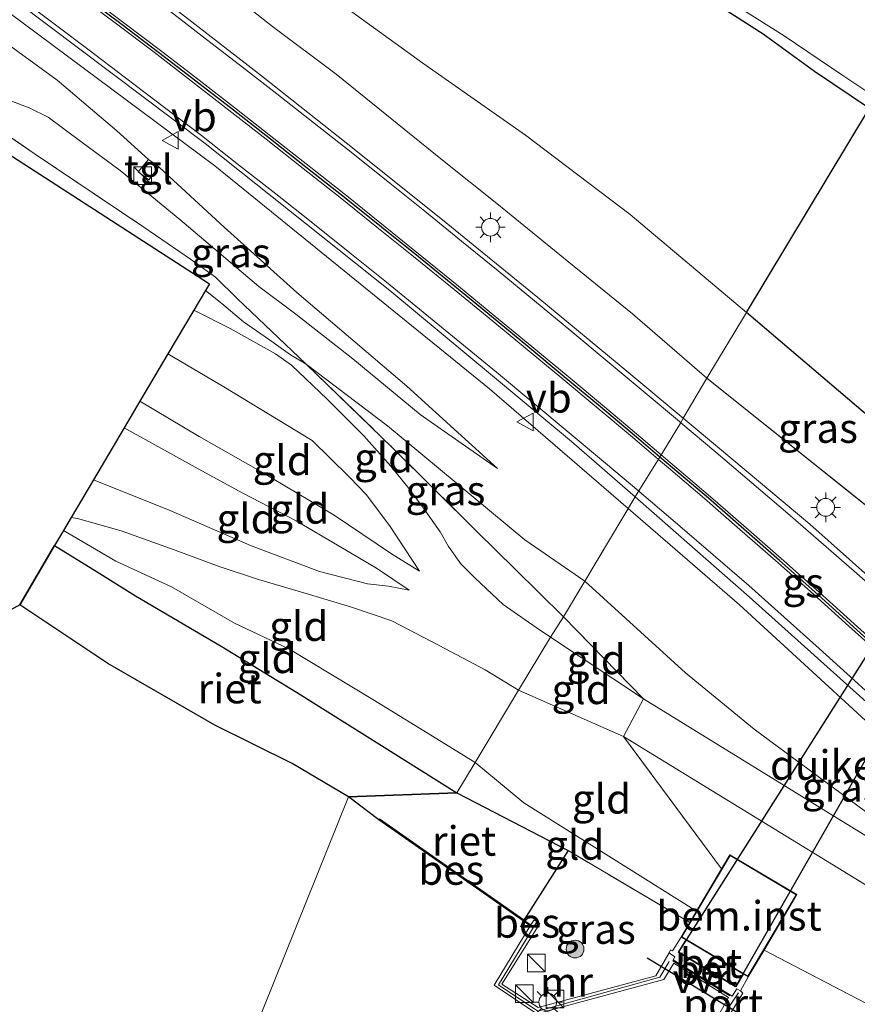
# Model space of a CAD drawing. Units: metres. Extents: x 119996 to 130002, y 544389 to 548655.
# Drawn here: x 120159 to 120230, y 544508 to 544591 of the extents above; entities that cross this region are included whole.
import ezdxf
from ezdxf.enums import TextEntityAlignment as Align

# ---------------------------------------------------------------- set-up
doc = ezdxf.new("R2010")
doc.units = ezdxf.units.M
doc.linetypes.add('IE-TERREINAFSCHEIDING', pattern=[10, 8, -2])
doc.layers.get('0').update_dxf_attribs({"lineweight": 25})
for name, color, linetype, lineweight in [('B-ME-AL-OVERIG-GV-B6', 7, 'BV-GELEIDERAIL', 18), ('B-ME-BV-GELEIDECONSTRUCTIE-GELEIDERAIL-L-B1', 213, 'BV-GELEIDERAIL', 18), ('B-ME-GR-BOOM-S-B1', 93, 'Continuous', 18), ('B-ME-GW-INSTEEKWATERGANG-L-B1', 10, 'Continuous', 25), ('B-ME-GW-KRUINLIJN-L-B1', 93, 'Continuous', 18), ('B-ME-GW-TEENLIJN-L-B1', 93, 'Continuous', 18), ('B-ME-IE-GRASLAND-GV-B6', 93, 'Continuous', 18), ('B-ME-IE-GRONDWERKLIJN-GROND_INGERICHT-GV-B6', 253, 'Continuous', 18), ('B-ME-IE-HULPGEOMETRIE-L-B1', 53, 'Continuous', 18), ('B-ME-IE-INRICHTINGSELEMENT-S-B1', 253, 'Continuous', 18), ('B-ME-IE-MEUBILAIR_WEGMEUBILAIR-LICHTMAST-S-B1', 8, 'Continuous', 18), ('B-ME-IE-RIET-GV-B6', 10, 'Continuous', 25), ('B-ME-IE-TERREINAFSCHEIDING-DOORGANG-L-B1', 8, 'IE-TERREINAFSCHEIDING-KUNSTMATIG-OPEN', 18), ('B-ME-IE-TERREINAFSCHEIDING-RASTERHEKWERK-L-B1', 8, 'IE-TERREINAFSCHEIDING', 18), ('B-ME-KG-KADASTRAAL-DAKRAND-L-B1', 13, 'Continuous', 18), ('B-ME-KG-KADASTRAAL-OPNAMEDTMGRENS-L-B1', 10, 'Continuous', 25), ('B-ME-KW-DUIKER-GV-B6', 10, 'Continuous', 25), ('B-ME-KW-VUILVANGROOSTER-L-B1', 10, 'Continuous', 25), ('B-ME-MW-MUUR-GV-B6', 8, 'IE-TERREINAFSCHEIDING-KUNSTMATIG', 18), ('B-ME-MW-MUUR-L-B1', 8, 'IE-TERREINAFSCHEIDING-KUNSTMATIG', 18), ('B-ME-OB-BESCHOEIING-GV-B6', 10, 'Continuous', 25), ('B-ME-OB-WATERLIJN-L-B1', 133, 'OB-WATERLIJN', 18), ('B-ME-OG-WATER-GV-B6', 153, 'Continuous', 18), ('B-ME-VH-VERH_SOORT-BETON-OVERIG-GV-B6', 8, 'IE-TERREINAFSCHEIDING-NATUURLIJK-HOUTWAL', 18), ('B-ME-VH-VERH_SOORT-BITUMEN-GV-B6', 8, 'IE-TERREINAFSCHEIDING-NATUURLIJK-HOUTWAL', 18), ('B-ME-VH-VERH_SOORT-HALF_VERHARDING-GV-B6', 8, 'IE-TERREINAFSCHEIDING-NATUURLIJK-HOUTWAL', 18), ('B-ME-VH-VERH_SOORT-TEGELS-GV-B6', 8, 'Continuous', 18), ('B-ME-VW-MARKERING-STREEP-015-L-B1', 7, 'Continuous', 18), ('B-ME-VW-MEUBILAIR_WEGMEUBILAIR-VERKEERSBORD-S-B1', 8, 'Continuous', 18), ('B-ME-VW-PORTAAL-L-B1', 10, 'Continuous', 25)]:
    doc.layers.add(name, color=color, linetype=linetype, lineweight=lineweight)
doc.layers.add('B-ME-VW-MARKERING-GROENESTREEP-L-B1', color=3, linetype='Continuous')
doc.styles.add('NLCS-ISO', font='NLCS-ISO.TTF')
doc.linetypes.add('BV-GELEIDERAIL', pattern='A,10,-3,[108,NLCS.SHX,S=1,R=0,X=0,Y=0],-3', length=16)
doc.linetypes.add('IE-TERREINAFSCHEIDING-KUNSTMATIG', pattern='A,4,[82,NLCS.SHX,S=0.75,R=90,X=0,Y=0],4,-2', length=10)
doc.linetypes.add('IE-TERREINAFSCHEIDING-KUNSTMATIG-OPEN', pattern='A,7,-1.5,[67,NLCS.SHX,S=0.75,R=0,X=0,Y=0],-1.5', length=10)
doc.linetypes.add('IE-TERREINAFSCHEIDING-NATUURLIJK-HOUTWAL', pattern='A,7,-1.5,[67,NLCS.SHX,S=0.75,R=45,X=0,Y=0],-1.5,7,-1.5,[70,NLCS.SHX,S=0.75,R=0,X=0,Y=0],-1.5', length=20)
doc.linetypes.add('OB-WATERLIJN', pattern='A,10,[32,NLCS.SHX,S=2,R=0,X=0,Y=0],-12', length=22)

# ---------------------------------------------------------------- blocks, each defined once
blk = doc.blocks.new('kast')
blk.add_line((-0.75, -0.75), (0.75, 0.75))
blk.add_lwpolyline([(-0.75, 0.75), (0.75, 0.75), (0.75, -0.75), (-0.75, -0.75)], close=True)
blk = doc.blocks.new('verkeersbord')
for p, q in [((0, 0.75), (-0.75, -0.625)), ((0.75, -0.625), (0, 0.75)), ((-0.75, -0.625), (0.75, -0.625))]:
    blk.add_line(p, q)
blk = doc.blocks.new('boom')
blk.add_hatch(color=256).paths.add_polyline_path([(-0.75, 0, 1), (0.75, 0, 1)])
blk.add_circle((0, 0), 0.75)
blk = doc.blocks.new('lantaarnpaal')
for p, q in [((-0.884, 0.884), (-0.53, 0.53)), ((0, 0.75), (0, 1.25)), ((0.53, 0.53), (0.884, 0.884)), ((-0.75, 0), (-1.25, 0)), ((0.75, 0), (1.25, 0)), ((-0.53, -0.53), (-0.884, -0.884)), ((0, -0.75), (0, -1.25)), ((0.53, -0.53), (0.884, -0.884))]:
    blk.add_line(p, q)
blk.add_circle((0, 0), 0.75)

msp = doc.modelspace()

# ---------------------------------------------------------------- linework, layer by layer
at = {"layer": 'B-ME-AL-OVERIG-GV-B6'}
msp.add_polyline3d([(120215.098, 544513.317, -0.08), (120215.837, 544514.564, -0.061), (120216.401, 544515.516, -0.088), (120218.522, 544519.095, 1.124), (120219.233, 544520.294, 1.65), (120224.909, 544516.93, 1.65), (120222.117, 544512.22, -0.145), (120220.774, 544509.954, -0.08), (120220.385, 544510.184, -0.012), (120215.496, 544513.081, 0.008), (120215.098, 544513.317, -0.08)], dxfattribs=at)
at = {"layer": 'B-ME-BV-GELEIDECONSTRUCTIE-GELEIDERAIL-L-B1'}
for points in [[(120210.6103, 544549.6311, 3.1169), (120198.872, 544559.773, 2.822), (120175.613, 544578.661, 2.344), (120153.155, 544595.376, 1.883), (120130.357, 544611.629, 1.598), (120100.515, 544631.621, 1.537), (120080.119, 544644.433, 1.49), (120052.772, 544660.982, 1.497), (120030.522, 544674.333, 1.503), (120006.532, 544688.904, 1.54), (120000, 544692.8689, 1.5405)], [(120252.44, 544509.36, 3.421), (120236.211, 544526.612, 3.748), (120220.049, 544541.476, 3.354), (120210.6103, 544549.6311, 3.1169)]]:
    msp.add_polyline3d(points, dxfattribs=at)
at = {"layer": 'B-ME-GW-INSTEEKWATERGANG-L-B1'}
msp.add_polyline3d([(120165.424, 544627.397, -0.378), (120168.32, 544624.387, -0.318), (120172.392, 544621.152, -0.324), (120177.358, 544617.324, -0.333), (120183.292, 544612.559, -0.324), (120187.586, 544609.35, -0.333), (120191.428, 544607.047, -0.369), (120194.791, 544605.402, -0.375), (120199.849, 544603.14, -0.369), (120204.458, 544600.861, -0.372), (120207.569, 544599.2, -0.36), (120209.956, 544597.626, -0.402), (120214.044, 544594.975, -0.399), (120222.055, 544589.848, -0.42), (120226.397, 544586.692, -0.411), (120231.062, 544583.551, -0.363)], dxfattribs=at)
at = {"layer": 'B-ME-GW-KRUINLIJN-L-B1'}
for p, q in [((120234.817, 544546.645, 2.456), (120217.271, 544560.683, 2.341)), ((120204.048, 544538.735, 3.487), (120211.92, 544533.505, 3.565)), ((120210.23, 544530.312, 3.539), (120201.336, 544534.234, 3.496))]:
    msp.add_line(p, q, dxfattribs=at)
for points in [[(120153.634, 544611.243, 1.095), (120159.794, 544606.883, 1.122), (120165.326, 544602.33, 1.275), (120173.745, 544595.791, 1.476), (120180.491, 544590.48, 1.476), (120185.884, 544586.426, 1.632), (120194.893, 544579.14, 1.821), (120199.486, 544575.46, 1.926), (120205.591, 544570.509, 2.074), (120210.993, 544566.113, 2.248), (120217.271, 544560.683, 2.341)], [(120169.998, 544579.207, 1.125), (120167.306, 544581.625, 1.281), (120162.246, 544585.922, 1.116), (120157.236, 544589.575, 1.056)], [(120199.536, 544553.034, 2.004), (120191.867, 544559.993, 1.938), (120182.542, 544567.926, 1.611), (120176.403, 544573.455, 1.407), (120171.752, 544577.747, 1.353), (120170.86, 544578.565, 1.257)], [(120173.822, 544566.429, 1.512), (120176.912, 544564.874, 1.545), (120180.757, 544562.736, 1.539), (120182.091, 544561.779, 1.557), (120185.135, 544558.902, 1.662), (120188.216, 544555.797, 1.803), (120190.52, 544553.216, 2.124), (120191.967, 544551.441, 2.319), (120193.286, 544549.648, 2.565), (120194.687, 544547.652, 2.937), (120195.386, 544546.405, 3.192), (120196.446, 544544.933, 3.138), (120197.669, 544543.729, 3.189), (120200.018, 544541.512, 3.474), (120202.83, 544539.546, 3.48), (120204.048, 544538.735, 3.487)], [(120169.262, 544558.719, 3.576), (120174.285, 544555.735, 3.57), (120179.453, 544552.783, 3.57), (120185.701, 544549.061, 3.477), (120190.581, 544545.779, 3.387), (120192.934, 544544.337, 3.345)], [(120192.079, 544542.713, 3.336), (120189.31, 544544.579, 3.522), (120186.149, 544546.444, 3.564), (120182.497, 544548.575, 3.573), (120177.97, 544550.941, 3.549), (120174.192, 544552.998, 3.561), (120167.931, 544556.468, 3.603)], [(120163.447, 544548.884, 0.648), (120163.968, 544548.787, 0.717), (120167.687, 544547.749, 1.074), (120172.248, 544546.111, 1.446), (120175.964, 544544.72, 1.912), (120179.318, 544543.609, 2.166), (120183.637, 544542.335, 2.475), (120187.192, 544541.264, 2.865), (120190.599, 544540.111, 3.211), (120194.611, 544538.038, 3.394), (120198.502, 544535.972, 3.514), (120201.336, 544534.234, 3.496)], [(120252.258, 544508.632, 3.531), (120230.507, 544522.035, 3.582), (120211.92, 544533.505, 3.565)], [(120259.793, 544498.373, 3.592), (120256.284, 544500.56, 3.358), (120249.752, 544505.309, 3.265), (120241.76, 544510.556, 3.277), (120237.017, 544513.526, 3.346), (120232.378, 544516.729, 3.373), (120210.23, 544530.312, 3.539)]]:
    msp.add_polyline3d(points, dxfattribs=at)
at = {"layer": 'B-ME-GW-TEENLIJN-L-B1'}
for points in [[(120220.622, 544566.239, -0.163), (120210.778, 544574.545, -0.055), (120201.922, 544581.262, -0.049), (120193.23, 544587.374, -0.096), (120184.359, 544593.802, -0.099), (120173.585, 544602.139, -0.132), (120162.284, 544610.417, -0.228), (120153.754, 544617.324, -0.267)], [(120199.536, 544553.034, 2.004), (120193.009, 544557.605, 1.677), (120187.298, 544562.306, 1.602), (120182.467, 544566.106, 1.266), (120179.321, 544568.447, 1.092), (120176.33, 544570.979, 1.047), (120172.64, 544574.111, 0.921), (120167.58, 544578.26, 0.594), (120164.275, 544580.711, 0.477), (120161.481, 544582.787, 0.282), (120159.874, 544583.563, 0.414), (120157.745, 544584.397, 0.168)], [(120174.809, 544568.097, 1.059), (120176.202, 544566.987, 1.191), (120178.026, 544565.443, 1.221), (120180.249, 544563.912, 1.233), (120182.005, 544562.642, 1.365), (120183.354, 544561.864, 1.407)], [(120220.622, 544566.239, -0.163), (120232.036, 544556.533, 0.143), (120236.108, 544553.399, 1.085)], [(120192.934, 544544.337, 3.345), (120190.455, 544548.102, 2.676), (120188.456, 544550.798, 2.319), (120187.026, 544552.299, 2.157), (120185.378, 544553.891, 1.986), (120183.851, 544555.39, 1.884), (120181.756, 544556.652, 1.86), (120176.371, 544559.952, 1.725), (120171.638, 544562.736, 1.725)], [(120183.354, 544561.864, 1.407), (120190.219, 544556.641, 1.567), (120201.869, 544546.991, 2.158), (120206.93, 544543.467, 2.362)], [(120165.324, 544552.061, 1.131), (120171.877, 544549.435, 1.635), (120178.639, 544546.484, 2.277), (120184.464, 544544.295, 2.718), (120188.545, 544543.243, 3.084), (120190.321, 544543.047, 3.216), (120192.079, 544542.713, 3.336)], [(120162.791, 544547.776, 0.312), (120167.23, 544545.158, 0.318), (120171.94, 544542.991, 0.357), (120177.269, 544539.927, 0.195), (120181.873, 544537.731, 0.222), (120188.978, 544533.459, 0.304), (120194.771, 544529.887, 0.367), (120197.649, 544528.12, 0.216)], [(120252.258, 544508.632, 3.531), (120240.469, 544517.374, 3.278), (120230.706, 544523.95, 2.933), (120221.274, 544530.928, 2.827), (120215.464, 544535.707, 2.671), (120206.93, 544543.467, 2.362)], [(120216.401, 544515.516, -0.088), (120201.784, 544524.708, -0.088), (120197.649, 544528.12, 0.216)]]:
    msp.add_polyline3d(points, dxfattribs=at)
at = {"layer": 'B-ME-IE-GRASLAND-GV-B6'}
for points in [[(120153.754, 544617.324, -0.267), (120162.284, 544610.417, -0.228), (120173.585, 544602.139, -0.132), (120184.359, 544593.802, -0.099), (120193.23, 544587.374, -0.096), (120201.922, 544581.262, -0.049), (120210.778, 544574.545, -0.055), (120220.622, 544566.239, -0.163), (120217.271, 544560.683, 2.341), (120210.993, 544566.113, 2.248), (120205.591, 544570.509, 2.074), (120199.486, 544575.46, 1.926), (120194.893, 544579.14, 1.821), (120185.884, 544586.426, 1.632), (120180.491, 544590.48, 1.476), (120173.745, 544595.791, 1.476), (120165.326, 544602.33, 1.275), (120159.794, 544606.883, 1.122), (120153.634, 544611.243, 1.095)], [(120153.634, 544611.243, 1.095), (120159.794, 544606.883, 1.122), (120165.326, 544602.33, 1.275), (120173.745, 544595.791, 1.476), (120180.491, 544590.48, 1.476), (120185.884, 544586.426, 1.632), (120194.893, 544579.14, 1.821), (120199.486, 544575.46, 1.926), (120205.591, 544570.509, 2.074), (120210.993, 544566.113, 2.248), (120217.271, 544560.683, 2.341), (120215.281, 544557.281, 2.465), (120210.664, 544561.14, 2.349), (120202.95, 544567.504, 2.19), (120195.213, 544573.832, 2.036), (120187.41, 544580.087, 1.87), (120179.561, 544586.284, 1.732), (120171.666, 544592.423, 1.582), (120163.715, 544598.47, 1.458), (120155.693, 544604.443, 1.336)], [(120214.044, 544594.975, -0.399), (120222.055, 544589.848, -0.42), (120226.397, 544586.692, -0.411), (120231.062, 544583.551, -0.363), (120220.622, 544566.239, -0.163), (120210.778, 544574.545, -0.055), (120201.922, 544581.262, -0.049), (120193.23, 544587.374, -0.096), (120184.359, 544593.802, -0.099)], [(120218.711, 544592.925, -0.519), (120223.811, 544589.679, -0.519), (120228.782, 544586.322, -0.519), (120231.597, 544584.439, -0.519), (120231.062, 544583.551, -0.363), (120226.397, 544586.692, -0.411), (120222.055, 544589.848, -0.42), (120214.044, 544594.975, -0.399)], [(120158.822, 544592.584, 1.21), (120174.791, 544580.548, 1.547), (120190.432, 544568.093, 1.917), (120205.81, 544555.308, 2.268), (120211.193, 544550.607, 2.398), (120206.93, 544543.467, 2.362), (120201.869, 544546.991, 2.158), (120190.219, 544556.641, 1.567), (120183.354, 544561.864, 1.407), (120177.533, 544567.407, 1.131), (120175.675, 544569.22, 1.026), (120173.545, 544570.766, 0.933), (120169.598, 544573.463, 0.831), (120160.305, 544579.716, 0.387), (120153.757, 544584.179, 0.048)], [(120157.236, 544589.575, 1.056), (120162.246, 544585.922, 1.116), (120167.306, 544581.625, 1.281), (120169.998, 544579.207, 1.125)], [(120157.745, 544584.397, 0.168), (120159.874, 544583.563, 0.414), (120161.481, 544582.787, 0.282), (120164.275, 544580.711, 0.477), (120167.58, 544578.26, 0.594), (120172.64, 544574.111, 0.921), (120176.33, 544570.979, 1.047), (120179.321, 544568.447, 1.092), (120182.467, 544566.106, 1.266), (120187.298, 544562.306, 1.602), (120193.009, 544557.605, 1.677), (120199.536, 544553.034, 2.004), (120191.867, 544559.993, 1.938), (120182.542, 544567.926, 1.611), (120176.403, 544573.455, 1.407), (120171.752, 544577.747, 1.353), (120170.86, 544578.565, 1.257), (120169.998, 544579.207, 1.125), (120167.306, 544581.625, 1.281), (120162.246, 544585.922, 1.116), (120157.236, 544589.575, 1.056)], [(120169.998, 544579.207, 1.125), (120169.107, 544578.167, 1.089), (120170.013, 544577.483, 1.077), (120170.86, 544578.565, 1.257), (120171.752, 544577.747, 1.353), (120176.403, 544573.455, 1.407), (120182.542, 544567.926, 1.611), (120191.867, 544559.993, 1.938), (120199.536, 544553.034, 2.004), (120193.009, 544557.605, 1.677), (120187.298, 544562.306, 1.602), (120182.467, 544566.106, 1.266), (120179.321, 544568.447, 1.092), (120176.33, 544570.979, 1.047), (120172.64, 544574.111, 0.921), (120167.58, 544578.26, 0.594), (120164.275, 544580.711, 0.477), (120161.481, 544582.787, 0.282), (120159.874, 544583.563, 0.414), (120157.745, 544584.397, 0.168)], [(120220.622, 544566.239, -0.163), (120232.036, 544556.533, 0.143), (120236.108, 544553.399, 1.085), (120234.817, 544546.645, 2.456), (120217.271, 544560.683, 2.341), (120220.622, 544566.239, -0.163)], [(120183.354, 544561.864, 1.407), (120190.219, 544556.641, 1.567), (120201.869, 544546.991, 2.158), (120206.93, 544543.467, 2.362), (120205.135, 544540.461, 2.788), (120201.006, 544544.509, 2.452), (120197.832, 544547.645, 2.056), (120190.628, 544554.814, 1.602), (120183.354, 544561.864, 1.407)], [(120269.921, 544511.337, 3.507), (120266.755, 544513.507, 3.466), (120262.704, 544516.319, 3.421), (120258.591, 544519.429, 3.383), (120255.01, 544522.374, 3.32), (120251.782, 544525.115, 3.263), (120246.586, 544529.769, 3.157), (120240.065, 544535.713, 3.01), (120233.465, 544541.646, 2.881), (120226.009, 544548.31, 2.722), (120218.334, 544554.729, 2.542), (120215.281, 544557.281, 2.465), (120217.271, 544560.683, 2.341), (120234.817, 544546.645, 2.456), (120243.463, 544541.731, 2.494), (120247.97, 544538.018, 2.6), (120249.51, 544537.046, 2.493), (120252.504, 544533.399, 2.829), (120253.469, 544531.794, 2.898), (120254.734, 544530.557, 2.84), (120260.077, 544525.913, 2.903), (120265.775, 544521.029, 3.116), (120271.179, 544517.418, 3.065)], [(120249.752, 544505.309, 3.265), (120241.76, 544510.556, 3.277), (120237.017, 544513.526, 3.346), (120232.378, 544516.729, 3.373), (120210.23, 544530.312, 3.539), (120211.92, 544533.505, 3.565), (120230.507, 544522.035, 3.582), (120252.258, 544508.632, 3.531), (120240.469, 544517.374, 3.278), (120230.706, 544523.95, 2.933), (120221.274, 544530.928, 2.827), (120215.464, 544535.707, 2.671), (120206.93, 544543.467, 2.362), (120211.193, 544550.607, 2.398), (120220.868, 544542.155, 2.633), (120234.885, 544529.556, 3.013), (120238.117, 544526.624, 3.099), (120243.899, 544521.088, 3.229), (120252.426, 544512.91, 3.384), (120255.547, 544509.737, 3.429)], [(120206.93, 544543.467, 2.362), (120215.464, 544535.707, 2.671), (120221.274, 544530.928, 2.827), (120230.706, 544523.95, 2.933), (120240.469, 544517.374, 3.278), (120252.258, 544508.632, 3.531), (120230.507, 544522.035, 3.582), (120211.92, 544533.505, 3.565), (120205.135, 544540.461, 2.788), (120206.93, 544543.467, 2.362)], [(120210.23, 544530.312, 3.539), (120232.378, 544516.729, 3.373), (120237.017, 544513.526, 3.346), (120241.76, 544510.556, 3.277), (120249.752, 544505.309, 3.265), (120256.284, 544500.56, 3.358), (120259.793, 544498.373, 3.592), (120259.841, 544498.179, 3.6), (120263.799, 544494.567, 3.624), (120261.615, 544494.51, 3.534), (120260.209, 544494.523, 3.261), (120249.122, 544499.742, 1.618), (120243.245, 544502.657, 0.822), (120238.297, 544504.226, 0.212), (120233.993, 544506.04, -0.067), (120222.117, 544512.22, -0.145), (120224.909, 544516.93, 1.65), (120219.233, 544520.294, 1.65), (120218.522, 544519.095, 1.124), (120210.23, 544530.312, 3.539)], [(120201.777, 544514.766, -1.031), (120205.523, 544520.647, 0.046), (120215.837, 544514.564, -0.061), (120215.098, 544513.317, -0.08), (120214.368, 544512.146, -0.08), (120214.208, 544512.247, -0.08), (120214.073, 544511.988, 0.084), (120212.942, 544510.027, 0.052), (120202.978, 544507.352, -0.085), (120199.905, 544509.323, -0.094), (120203.122, 544514.478, -0.043), (120202.638, 544514.791, -0.216), (120202.378, 544514.357, -1.031), (120201.777, 544514.766, -1.031)]]:
    msp.add_polyline3d(points, dxfattribs=at)
at = {"layer": 'B-ME-IE-GRONDWERKLIJN-GROND_INGERICHT-GV-B6'}
for points in [[(120153.757, 544584.179, 0.048), (120160.305, 544579.716, 0.387), (120169.598, 544573.463, 0.831), (120173.545, 544570.766, 0.933), (120175.675, 544569.22, 1.026), (120177.533, 544567.407, 1.131), (120183.354, 544561.864, 1.407), (120182.005, 544562.642, 1.365), (120180.249, 544563.912, 1.233), (120178.026, 544565.443, 1.221), (120176.202, 544566.987, 1.191), (120174.809, 544568.097, 1.059), (120175.151, 544568.676, 1.035), (120150.631, 544584.522, -0.012)], [(120173.822, 544566.429, 1.512), (120174.809, 544568.097, 1.059), (120176.202, 544566.987, 1.191), (120178.026, 544565.443, 1.221), (120180.249, 544563.912, 1.233), (120182.005, 544562.642, 1.365), (120183.354, 544561.864, 1.407), (120190.628, 544554.814, 1.602), (120197.832, 544547.645, 2.056), (120201.006, 544544.509, 2.452), (120205.135, 544540.461, 2.788), (120204.048, 544538.735, 3.487), (120202.83, 544539.546, 3.48), (120200.018, 544541.512, 3.474), (120197.669, 544543.729, 3.189), (120196.446, 544544.933, 3.138), (120195.386, 544546.405, 3.192), (120194.687, 544547.652, 2.937), (120193.286, 544549.648, 2.565), (120191.967, 544551.441, 2.319), (120190.52, 544553.216, 2.124), (120188.216, 544555.797, 1.803), (120185.135, 544558.902, 1.662), (120182.091, 544561.779, 1.557), (120180.757, 544562.736, 1.539), (120176.912, 544564.874, 1.545), (120173.822, 544566.429, 1.512)], [(120163.447, 544548.884, 0.648), (120165.324, 544552.061, 1.131), (120171.877, 544549.435, 1.635), (120178.639, 544546.484, 2.277), (120184.464, 544544.295, 2.718), (120188.545, 544543.243, 3.084), (120190.321, 544543.047, 3.216), (120192.079, 544542.713, 3.336), (120189.31, 544544.579, 3.522), (120186.149, 544546.444, 3.564), (120182.497, 544548.575, 3.573), (120177.97, 544550.941, 3.549), (120174.192, 544552.998, 3.561), (120167.931, 544556.468, 3.603), (120169.262, 544558.719, 3.576), (120174.285, 544555.735, 3.57), (120179.453, 544552.783, 3.57), (120185.701, 544549.061, 3.477), (120190.581, 544545.779, 3.387), (120192.934, 544544.337, 3.345), (120190.455, 544548.102, 2.676), (120188.456, 544550.798, 2.319), (120187.026, 544552.299, 2.157), (120185.378, 544553.891, 1.986), (120183.851, 544555.39, 1.884), (120181.756, 544556.652, 1.86), (120176.371, 544559.952, 1.725), (120171.638, 544562.736, 1.725), (120173.822, 544566.429, 1.512), (120176.912, 544564.874, 1.545), (120180.757, 544562.736, 1.539), (120182.091, 544561.779, 1.557), (120185.135, 544558.902, 1.662), (120188.216, 544555.797, 1.803), (120190.52, 544553.216, 2.124), (120191.967, 544551.441, 2.319), (120193.286, 544549.648, 2.565), (120194.687, 544547.652, 2.937), (120195.386, 544546.405, 3.192), (120196.446, 544544.933, 3.138), (120197.669, 544543.729, 3.189), (120200.018, 544541.512, 3.474), (120202.83, 544539.546, 3.48), (120204.048, 544538.735, 3.487), (120201.336, 544534.234, 3.496), (120198.502, 544535.972, 3.514), (120194.611, 544538.038, 3.394), (120190.599, 544540.111, 3.211), (120187.192, 544541.264, 2.865), (120183.637, 544542.335, 2.475), (120179.318, 544543.609, 2.166), (120175.964, 544544.72, 1.912), (120172.248, 544546.111, 1.446), (120167.687, 544547.749, 1.074), (120163.968, 544548.787, 0.717), (120163.447, 544548.884, 0.648)], [(120169.262, 544558.719, 3.576), (120171.638, 544562.736, 1.725), (120176.371, 544559.952, 1.725), (120181.756, 544556.652, 1.86), (120183.851, 544555.39, 1.884), (120185.378, 544553.891, 1.986), (120187.026, 544552.299, 2.157), (120188.456, 544550.798, 2.319), (120190.455, 544548.102, 2.676), (120192.934, 544544.337, 3.345), (120190.581, 544545.779, 3.387), (120185.701, 544549.061, 3.477), (120179.453, 544552.783, 3.57), (120174.285, 544555.735, 3.57), (120169.262, 544558.719, 3.576)], [(120165.324, 544552.061, 1.131), (120167.931, 544556.468, 3.603), (120174.192, 544552.998, 3.561), (120177.97, 544550.941, 3.549), (120182.497, 544548.575, 3.573), (120186.149, 544546.444, 3.564), (120189.31, 544544.579, 3.522), (120192.079, 544542.713, 3.336), (120190.321, 544543.047, 3.216), (120188.545, 544543.243, 3.084), (120184.464, 544544.295, 2.718), (120178.639, 544546.484, 2.277), (120171.877, 544549.435, 1.635), (120165.324, 544552.061, 1.131)], [(120162.791, 544547.776, 0.312), (120163.447, 544548.884, 0.648), (120163.968, 544548.787, 0.717), (120167.687, 544547.749, 1.074), (120172.248, 544546.111, 1.446), (120175.964, 544544.72, 1.912), (120179.318, 544543.609, 2.166), (120183.637, 544542.335, 2.475), (120187.192, 544541.264, 2.865), (120190.599, 544540.111, 3.211), (120194.611, 544538.038, 3.394), (120198.502, 544535.972, 3.514), (120201.336, 544534.234, 3.496), (120197.649, 544528.12, 0.216), (120194.771, 544529.887, 0.367), (120188.978, 544533.459, 0.304), (120181.873, 544537.731, 0.222), (120177.269, 544539.927, 0.195), (120171.94, 544542.991, 0.357), (120167.23, 544545.158, 0.318), (120162.791, 544547.776, 0.312)], [(120162.032, 544546.493, 0.261), (120162.791, 544547.776, 0.312), (120167.23, 544545.158, 0.318), (120171.94, 544542.991, 0.357), (120177.269, 544539.927, 0.195), (120181.873, 544537.731, 0.222), (120188.978, 544533.459, 0.304), (120194.771, 544529.887, 0.367), (120197.649, 544528.12, 0.216), (120196.103, 544525.555, 0.003), (120189.73, 544529.546, 0.099), (120182.534, 544534.063, 0.021), (120176.138, 544537.967, -0.003), (120168.886, 544542.237, 0.054), (120165.644, 544544.256, 0.153), (120162.032, 544546.493, 0.261)], [(120204.048, 544538.735, 3.487), (120205.135, 544540.461, 2.788), (120211.92, 544533.505, 3.565), (120204.048, 544538.735, 3.487)], [(120204.048, 544538.735, 3.487), (120211.92, 544533.505, 3.565), (120210.23, 544530.312, 3.539), (120201.336, 544534.234, 3.496), (120204.048, 544538.735, 3.487)], [(120201.336, 544534.234, 3.496), (120210.23, 544530.312, 3.539), (120218.522, 544519.095, 1.124), (120216.401, 544515.516, -0.088), (120201.784, 544524.708, -0.088), (120197.649, 544528.12, 0.216), (120201.336, 544534.234, 3.496)], [(120196.103, 544525.555, 0.003), (120197.649, 544528.12, 0.216), (120201.784, 544524.708, -0.088), (120216.401, 544515.516, -0.088), (120215.837, 544514.564, -0.061), (120205.523, 544520.647, 0.046), (120196.103, 544525.555, 0.003)]]:
    msp.add_polyline3d(points, dxfattribs=at)
at = {"layer": 'B-ME-IE-HULPGEOMETRIE-L-B1'}
msp.add_polyline3d([(120266.096, 544641.673, -0.519), (120231.597, 544584.439, -0.519), (120231.062, 544583.551, -0.363), (120220.622, 544566.239, -0.163), (120217.271, 544560.683, 2.341), (120215.281, 544557.281, 2.465), (120215.25, 544557.228, 2.577), (120215.053, 544556.848, 2.564), (120213.247, 544553.903, 2.595), (120211.382, 544550.903, 2.527), (120211.232, 544550.672, 2.522), (120211.193, 544550.607, 2.398), (120206.93, 544543.467, 2.362), (120205.135, 544540.461, 2.788), (120204.048, 544538.735, 3.487), (120201.336, 544534.234, 3.496), (120197.649, 544528.12, 0.216), (120196.103, 544525.555, 0.003), (120186.92, 544525.217, -1.031), (120168.905, 544480.45, -1.068), (120167.825, 544478.656, -0.747), (120162.23, 544469.362, -0.705), (120160.978, 544467.283, 0.087), (120160.667, 544466.766, 0.039)], dxfattribs=at)
at = {"layer": 'B-ME-IE-RIET-GV-B6'}
for points in [[(120220.622, 544566.239, -0.163), (120231.062, 544583.551, -0.363), (120237.469, 544579.359, -0.172), (120239.942, 544577.895, -0.176), (120241.84, 544573.25, -0.147), (120239.556, 544568.392, -0.151), (120240.943, 544563.592, -0.151), (120237.36, 544559.948, -0.244), (120236.108, 544553.399, 1.085), (120232.036, 544556.533, 0.143), (120220.622, 544566.239, -0.163)], [(120159.087, 544541.478, -1.031), (120162.032, 544546.493, 0.261), (120165.644, 544544.256, 0.153), (120168.886, 544542.237, 0.054), (120176.138, 544537.967, -0.003), (120182.534, 544534.063, 0.021), (120189.73, 544529.546, 0.099), (120196.103, 544525.555, 0.003), (120186.92, 544525.217, -1.031), (120182.148, 544528.03, -1.031), (120175.606, 544531.288, -1.031), (120166.54, 544536.503, -1.031), (120159.087, 544541.478, -1.031)], [(120189.491, 544523.243, -1.031), (120186.92, 544525.217, -1.031), (120196.103, 544525.555, 0.003), (120205.523, 544520.647, 0.046), (120201.777, 544514.766, -1.031), (120189.549, 544523.325, -1.031), (120189.491, 544523.243, -1.031)]]:
    msp.add_polyline3d(points, dxfattribs=at)
at = {"layer": 'B-ME-IE-TERREINAFSCHEIDING-DOORGANG-L-B1'}
msp.add_line((120211.92, 544533.505, 3.565), (120210.23, 544530.312, 3.539), dxfattribs=at)
at = {"layer": 'B-ME-IE-TERREINAFSCHEIDING-RASTERHEKWERK-L-B1'}
for p, q in [((120211.92, 544533.505, 3.565), (120205.135, 544540.461, 2.788)), ((120218.522, 544519.095, 1.124), (120210.23, 544530.312, 3.539))]:
    msp.add_line(p, q, dxfattribs=at)
for points in [[(120144.173, 544590.483, -0.438), (120144.95, 544589.958, -0.21), (120148.014, 544587.948, -0.123), (120151.206, 544585.792, 0.027), (120153.757, 544584.179, 0.048), (120160.305, 544579.716, 0.387), (120169.598, 544573.463, 0.831), (120173.545, 544570.766, 0.933), (120175.675, 544569.22, 1.026), (120177.533, 544567.407, 1.131), (120183.354, 544561.864, 1.407), (120190.628, 544554.814, 1.602), (120197.832, 544547.645, 2.056), (120201.006, 544544.509, 2.452), (120205.135, 544540.461, 2.788)], [(120162.032, 544546.493, 0.261), (120165.644, 544544.256, 0.153), (120168.886, 544542.237, 0.054), (120176.138, 544537.967, -0.003), (120182.534, 544534.063, 0.021), (120189.73, 544529.546, 0.099), (120196.103, 544525.555, 0.003)], [(120215.837, 544514.564, -0.061), (120205.523, 544520.647, 0.046), (120196.103, 544525.555, 0.003)], [(120201.481, 544514.186, -1.031), (120201.728, 544514.69, -1.031), (120201.777, 544514.766, -1.031), (120205.523, 544520.647, 0.046)], [(120222.117, 544512.22, -0.145), (120233.993, 544506.04, -0.067), (120238.297, 544504.226, 0.212)]]:
    msp.add_polyline3d(points, dxfattribs=at)
at = {"layer": 'B-ME-KG-KADASTRAAL-DAKRAND-L-B1'}
msp.add_polyline3d([(120215.167, 544513.335, 2.671), (120219.251, 544520.225, 2.612), (120224.84, 544516.912, 2.621), (120220.756, 544510.022, 2.604), (120215.167, 544513.335, 2.671)], dxfattribs=at)
at = {"layer": 'B-ME-KG-KADASTRAAL-OPNAMEDTMGRENS-L-B1'}
msp.add_polyline3d([(120000, 544675.6955, -0.1772), (120042.768, 544649.761, -0.039), (120087.49, 544622.614, -0.051), (120150.631, 544584.522, -0.012), (120175.151, 544568.676, 1.035), (120174.809, 544568.097, 1.059), (120173.822, 544566.429, 1.512), (120171.638, 544562.736, 1.725), (120169.262, 544558.719, 3.576), (120167.931, 544556.468, 3.603), (120165.324, 544552.061, 1.131), (120163.447, 544548.884, 0.648), (120162.791, 544547.776, 0.312), (120162.032, 544546.493, 0.261), (120159.087, 544541.478, -1.031), (120113.832, 544516.414, -1.068), (120111.729, 544515.344, -0.963), (120097.762, 544508.235, -0.705), (120093.766, 544506.201, -0.492), (120093.174, 544505.899, -0.693), (120092.564, 544505.588, -0.486), (120090.915, 544504.749, -0.378), (120134.833, 544478.623, -0.348), (120160.667, 544466.766, 0.039)], dxfattribs=at)
at = {"layer": 'B-ME-KW-DUIKER-GV-B6'}
msp.add_polyline3d([(120236.966, 544546.884, -0.551), (120240.238, 544545.006, -0.551), (120219.692, 544509.12, -0.999), (120214.887, 544512.011, -0.999), (120236.966, 544546.884, -0.551)], dxfattribs=at)
at = {"layer": 'B-ME-KW-VUILVANGROOSTER-L-B1'}
msp.add_line((120219.224, 544508.345, 0.029), (120214.404, 544511.32, 0.029), dxfattribs=at)
at = {"layer": 'B-ME-MW-MUUR-GV-B6'}
for points in [[(120218.22, 544506.645, -1.033), (120219.102, 544508.201, -1.033), (120214.486, 544511.112, -1.033), (120213.646, 544509.719, -1.033), (120202.89, 544506.823, -1.033), (120199.278, 544509.253, -1.033), (120202.322, 544514.274, -1.031), (120202.378, 544514.357, -1.031)], [(120202.378, 544514.357, -1.031), (120202.638, 544514.791, -0.216), (120203.122, 544514.478, -0.043), (120199.905, 544509.323, -0.094), (120202.978, 544507.352, -0.085), (120212.942, 544510.027, 0.052), (120214.073, 544511.988, 0.084), (120214.189, 544511.91, 0.086), (120214.578, 544511.654, 0.09), (120214.437, 544511.406, 0.086), (120219.41, 544508.331, 0.118), (120219.828, 544508.946, 0.096), (120220.112, 544508.768, 0.086), (120220.331, 544508.58, 0.079), (120218.999, 544506.39, -0.085)]]:
    msp.add_polyline3d(points, dxfattribs=at)
at = {"layer": 'B-ME-MW-MUUR-L-B1'}
for points in [[(120202.821, 544514.531, 0.043), (120199.619, 544509.286, 0.043), (120202.954, 544507.043, 0.043), (120213.282, 544509.927, 0.043), (120214.081, 544511.269, 0.043)], [(120233.912, 544499.017, 0.117), (120229.211, 544491.327, 0.122), (120221.016, 544496.18, 0.122), (120218.597, 544506.595, 0.122), (120219.948, 544508.597, 0.052)]]:
    msp.add_polyline3d(points, dxfattribs=at)
at = {"layer": 'B-ME-OB-BESCHOEIING-GV-B6'}
for points in [[(120189.491, 544523.243, -1.031), (120189.549, 544523.325, -1.031), (120201.777, 544514.766, -1.031), (120201.728, 544514.69, -1.031), (120189.491, 544523.243, -1.031)], [(120201.777, 544514.766, -1.031), (120202.378, 544514.357, -1.031), (120202.322, 544514.274, -1.031), (120201.728, 544514.69, -1.031), (120201.777, 544514.766, -1.031)]]:
    msp.add_polyline3d(points, dxfattribs=at)
at = {"layer": 'B-ME-OB-WATERLIJN-L-B1'}
msp.add_polyline3d([(120153.016, 544634.796, -0.519), (120172.359, 544623.625, -0.519), (120172.258, 544623.454, -0.519), (120166.132, 544626.987, -0.519), (120169.919, 544623.754, -0.519), (120174.215, 544620.76, -0.519), (120178.646, 544617.147, -0.519), (120181.767, 544614.746, -0.519), (120186.557, 544611.182, -0.519), (120190.043, 544609.005, -0.519), (120194.804, 544606.186, -0.519), (120200.222, 544603.771, -0.519), (120205.699, 544600.922, -0.519), (120208.793, 544599.234, -0.519), (120212.297, 544596.875, -0.519), (120218.711, 544592.925, -0.519), (120223.811, 544589.679, -0.519), (120228.782, 544586.322, -0.519), (120231.597, 544584.439, -0.519)], dxfattribs=at)
at = {"layer": 'B-ME-OG-WATER-GV-B6'}
for points in [[(120266.096, 544641.673, -0.519), (120231.597, 544584.439, -0.519), (120228.782, 544586.322, -0.519), (120223.811, 544589.679, -0.519), (120218.711, 544592.925, -0.519)], [(120168.905, 544480.45, -1.068), (120160.503, 544484.4, -1.068), (120153.717, 544488.935, -1.068), (120146.381, 544493.05, -1.068), (120142.215, 544496.799, -1.068), (120131.629, 544504.902, -1.068), (120123.509, 544510.109, -1.068), (120113.832, 544516.414, -1.068), (120159.087, 544541.478, -1.031), (120166.54, 544536.503, -1.031), (120175.606, 544531.288, -1.031), (120182.148, 544528.03, -1.031), (120186.92, 544525.217, -1.031), (120168.905, 544480.45, -1.068)], [(120168.905, 544480.45, -1.068), (120186.92, 544525.217, -1.031), (120189.491, 544523.243, -1.031), (120201.728, 544514.69, -1.031), (120202.322, 544514.274, -1.031), (120199.278, 544509.253, -1.033), (120202.89, 544506.823, -1.033), (120213.646, 544509.719, -1.033), (120214.486, 544511.112, -1.033), (120219.102, 544508.201, -1.033), (120218.22, 544506.645, -1.033)]]:
    msp.add_polyline3d(points, dxfattribs=at)
at = {"layer": 'B-ME-VH-VERH_SOORT-BETON-OVERIG-GV-B6'}
for points in [[(120220.112, 544508.768, 0.086), (120219.828, 544508.946, 0.096), (120219.41, 544508.331, 0.118), (120214.437, 544511.406, 0.086), (120214.578, 544511.654, 0.09), (120214.189, 544511.91, 0.086), (120214.073, 544511.988, 0.084), (120214.208, 544512.247, -0.08), (120214.368, 544512.146, -0.08), (120215.098, 544513.317, -0.08), (120215.496, 544513.081, 0.008), (120214.872, 544512.08, 0.042), (120219.764, 544509.135, 0.025), (120220.385, 544510.184, -0.012), (120220.774, 544509.954, -0.08), (120220.112, 544508.768, 0.086)], [(120220.385, 544510.184, -0.012), (120219.764, 544509.135, 0.025), (120214.872, 544512.08, 0.042), (120215.496, 544513.081, 0.008), (120220.385, 544510.184, -0.012)]]:
    msp.add_polyline3d(points, dxfattribs=at)
at = {"layer": 'B-ME-VH-VERH_SOORT-BITUMEN-GV-B6'}
for points in [[(120155.693, 544604.443, 1.336), (120163.715, 544598.47, 1.458), (120171.666, 544592.423, 1.582), (120179.561, 544586.284, 1.732), (120187.41, 544580.087, 1.87), (120195.213, 544573.832, 2.036), (120202.95, 544567.504, 2.19), (120210.664, 544561.14, 2.349), (120215.281, 544557.281, 2.465), (120215.25, 544557.228, 2.577), (120215.053, 544556.848, 2.564), (120213.247, 544553.903, 2.595), (120211.382, 544550.903, 2.527), (120211.232, 544550.672, 2.522), (120211.193, 544550.607, 2.398), (120205.81, 544555.308, 2.268), (120190.432, 544568.093, 1.917), (120174.791, 544580.548, 1.547), (120158.822, 544592.584, 1.21)], [(120234.885, 544529.556, 3.013), (120220.868, 544542.155, 2.633), (120211.193, 544550.607, 2.398), (120211.232, 544550.672, 2.522), (120211.382, 544550.903, 2.527), (120213.247, 544553.903, 2.595), (120215.053, 544556.848, 2.564), (120215.25, 544557.228, 2.577), (120215.281, 544557.281, 2.465), (120218.334, 544554.729, 2.542), (120226.009, 544548.31, 2.722), (120233.465, 544541.646, 2.881)]]:
    msp.add_polyline3d(points, dxfattribs=at)
at = {"layer": 'B-ME-VH-VERH_SOORT-HALF_VERHARDING-GV-B6'}
msp.add_polyline3d([(120235.225, 544500.323, -0.212), (120234.552, 544499.923, -0.212), (120233.83, 544499.347, -0.214), (120233.748, 544499.373, -0.214), (120229.084, 544491.817, -0.124), (120221.307, 544496.386, -0.103), (120218.999, 544506.39, -0.085), (120220.331, 544508.58, 0.079), (120220.112, 544508.768, 0.086), (120220.774, 544509.954, -0.08), (120222.117, 544512.22, -0.145), (120233.993, 544506.04, -0.067), (120238.297, 544504.226, 0.212), (120238.087, 544503.724, 0.148), (120236.341, 544500.542, 0.038), (120235.225, 544500.323, -0.212)], dxfattribs=at)
at = {"layer": 'B-ME-VH-VERH_SOORT-TEGELS-GV-B6'}
msp.add_polyline3d([(120169.998, 544579.207, 1.125), (120170.86, 544578.565, 1.257), (120170.013, 544577.483, 1.077), (120169.107, 544578.167, 1.089), (120169.998, 544579.207, 1.125)], dxfattribs=at)
at = {"layer": 'B-ME-VW-MARKERING-GROENESTREEP-L-B1'}
for points in [[(120213.301, 544553.99, 2.516), (120211.32, 544555.671, 2.468), (120208.275, 544558.232, 2.396), (120205.201, 544560.792, 2.327), (120202.123, 544563.356, 2.26), (120199.033, 544565.896, 2.193), (120195.943, 544568.437, 2.127), (120192.846, 544570.954, 2.057), (120189.728, 544573.459, 1.989), (120186.602, 544575.97, 1.914), (120183.463, 544578.449, 1.838), (120180.323, 544580.928, 1.771), (120177.179, 544583.384, 1.701), (120174.014, 544585.829, 1.636), (120170.851, 544588.273, 1.572), (120167.66, 544590.685, 1.508), (120164.468, 544593.097, 1.453), (120161.273, 544595.489, 1.404), (120158.06, 544597.872, 1.354)], [(120237.4083, 544532.5552, 3.0971), (120235.142, 544534.655, 3.035), (120232.355, 544537.214, 2.975), (120229.384, 544539.893, 2.896), (120226.413, 544542.571, 2.826), (120223.423, 544545.231, 2.764), (120220.415, 544547.868, 2.691), (120217.419, 544550.495, 2.617), (120214.37, 544553.083, 2.542), (120213.301, 544553.99, 2.516)]]:
    msp.add_polyline3d(points, dxfattribs=at)
at = {"layer": 'B-ME-VW-MARKERING-STREEP-015-L-B1'}
for points in [[(120158.564, 544601.67, 1.418), (120161.781, 544599.293, 1.468), (120164.973, 544596.91, 1.512), (120168.168, 544594.503, 1.557), (120171.363, 544592.096, 1.613), (120174.532, 544589.655, 1.669), (120177.702, 544587.215, 1.72), (120180.868, 544584.753, 1.776), (120184.014, 544582.282, 1.843), (120187.156, 544579.814, 1.915), (120190.277, 544577.312, 1.987), (120193.398, 544574.809, 2.052), (120196.5, 544572.293, 2.12), (120199.593, 544569.757, 2.171), (120202.67, 544567.233, 2.239), (120205.747, 544564.677, 2.301), (120208.823, 544562.12, 2.366), (120211.882, 544559.568, 2.428), (120214.947, 544556.998, 2.489), (120215.075, 544556.891, 2.492)], [(120213.18, 544553.795, 2.514), (120210.976, 544555.665, 2.462), (120207.901, 544558.25, 2.389), (120204.828, 544560.811, 2.317), (120201.758, 544563.368, 2.252), (120198.663, 544565.902, 2.185), (120195.568, 544568.437, 2.118), (120192.445, 544570.97, 2.047), (120189.327, 544573.476, 1.978), (120186.222, 544575.971, 1.903), (120183.083, 544578.45, 1.828), (120179.944, 544580.929, 1.761), (120176.796, 544583.39, 1.692), (120173.632, 544585.837, 1.625), (120170.469, 544588.283, 1.56), (120167.274, 544590.691, 1.497), (120164.08, 544593.098, 1.441), (120160.87, 544595.498, 1.392), (120157.657, 544597.881, 1.342)], [(120158.325, 544597.965, 1.365), (120161.539, 544595.584, 1.413), (120164.722, 544593.199, 1.463), (120167.911, 544590.785, 1.517), (120171.111, 544588.361, 1.582), (120174.274, 544585.911, 1.646), (120177.436, 544583.462, 1.709), (120180.609, 544580.984, 1.78), (120183.752, 544578.508, 1.847), (120186.915, 544576.017, 1.924), (120190.028, 544573.506, 1.998), (120193.142, 544570.995, 2.066), (120196.236, 544568.474, 2.136), (120199.326, 544565.934, 2.202), (120202.45, 544563.364, 2.269), (120205.523, 544560.802, 2.334), (120208.595, 544558.241, 2.402), (120211.682, 544555.644, 2.476), (120213.413, 544554.174, 2.519)], [(120158.475, 544593.372, 1.262), (120161.661, 544590.954, 1.314), (120164.847, 544588.535, 1.373), (120168.034, 544586.117, 1.441), (120171.22, 544583.699, 1.518), (120174.481, 544581.224, 1.596), (120177.627, 544578.754, 1.669), (120180.773, 544576.283, 1.737), (120183.914, 544573.794, 1.814), (120187.038, 544571.296, 1.896), (120190.16, 544568.799, 1.963), (120193.255, 544566.264, 2.03), (120196.349, 544563.729, 2.095), (120199.453, 544561.17, 2.165), (120202.531, 544558.615, 2.233), (120205.624, 544556.047, 2.311), (120208.687, 544553.475, 2.387), (120211.508, 544551.105, 2.452)], [(120239.765, 544535.427, 3.028), (120238.729, 544536.332, 2.994), (120235.752, 544539.004, 2.946), (120232.775, 544541.676, 2.897), (120229.75, 544544.322, 2.823), (120226.739, 544546.955, 2.759), (120224.134, 544549.209, 2.698), (120221.09, 544551.805, 2.629), (120218.047, 544554.401, 2.557), (120215.075, 544556.891, 2.492)], [(120237.208, 544532.542, 3.093), (120235.067, 544534.439, 3.034), (120231.997, 544537.241, 2.967), (120229.022, 544539.915, 2.889), (120226.048, 544542.589, 2.82), (120223.083, 544545.221, 2.757), (120220.076, 544547.858, 2.685), (120217.076, 544550.489, 2.61), (120214.026, 544553.077, 2.534), (120213.18, 544553.795, 2.514)], [(120237.263, 544533.01, 3.092), (120236.006, 544534.139, 3.05), (120233.072, 544536.858, 2.99), (120229.765, 544539.85, 2.904), (120226.799, 544542.533, 2.834), (120223.808, 544545.194, 2.771), (120220.797, 544547.828, 2.697), (120217.787, 544550.461, 2.626), (120214.731, 544553.055, 2.551), (120213.413, 544554.174, 2.519)], [(120235.223, 544530.068, 3.047), (120232.705, 544532.378, 2.97), (120229.757, 544535.081, 2.899), (120226.791, 544537.768, 2.824), (120223.81, 544540.435, 2.757), (120220.829, 544543.102, 2.689), (120217.822, 544545.697, 2.616), (120214.794, 544548.31, 2.533), (120211.75, 544550.902, 2.457), (120211.508, 544551.105, 2.452)]]:
    msp.add_polyline3d(points, dxfattribs=at)
at = {"layer": 'B-ME-VW-PORTAAL-L-B1'}
msp.add_line((120212.228, 544511.566, 4.804), (120225.093, 544503.821, 4.816), dxfattribs=at)

# ---------------------------------------------------------------- block references
at = {"layer": 'B-ME-GR-BOOM-S-B1', "rotation": 90}
msp.add_blockref('boom', (120206.116, 544512.307, -0.206), dxfattribs=at)
at = {"layer": 'B-ME-IE-INRICHTINGSELEMENT-S-B1', "rotation": 90}
for p in [(120169.498, 544577.826, 2.409), (120202.847, 544511.124, -0.206), (120201.812, 544508.523, -0.408), (120204.406, 544508.073, -0.328)]:
    msp.add_blockref('kast', p, dxfattribs=at)
at = {"layer": 'B-ME-IE-MEUBILAIR_WEGMEUBILAIR-LICHTMAST-S-B1', "rotation": 90}
for p in [(120198.951, 544573.454, 2.115), (120227.338, 544549.731, 2.684), (120203.798, 544507.817, -0.324)]:
    msp.add_blockref('lantaarnpaal', p, dxfattribs=at)
at = {"layer": 'B-ME-VW-MEUBILAIR_WEGMEUBILAIR-VERKEERSBORD-S-B1', "rotation": 90}
for p in [(120171.89, 544580.816, 1.512), (120201.948, 544556.971, 2.149)]:
    msp.add_blockref('verkeersbord', p, dxfattribs=at)

# ---------------------------------------------------------------- texts
at = {"layer": 'B-ME-AL-OVERIG-GV-B6', "ltscale": 0.2, "style": 'NLCS-ISO'}
msp.add_text('bem.inst', height=2.5, dxfattribs=at).set_placement((120220.0034, 544515.1238), align=Align.MIDDLE_CENTER)
at = {"layer": 'B-ME-IE-GRASLAND-GV-B6', "ltscale": 0.2, "style": 'NLCS-ISO'}
for p in [(120176.9565, 544571.3045), (120226.6895, 544556.442), (120195.142, 544551.1625), (120228.6965, 544526.0495), (120207.871, 544513.9995)]:
    msp.add_text('gras', height=2.5, dxfattribs=at).set_placement(p, align=Align.MIDDLE_CENTER)
at = {"layer": 'B-ME-IE-GRONDWERKLIJN-GROND_INGERICHT-GV-B6', "ltscale": 0.2, "style": 'NLCS-ISO'}
for p in [(120181.3182, 544553.7105), (120189.902, 544553.934), (120182.8091, 544549.5974), (120178.2524, 544548.7783), (120182.7162, 544539.6654), (120180.0259, 544536.9401), (120207.9067, 544536.8499), (120206.6274, 544534.312), (120208.3554, 544525.0318), (120206.0918, 544521.1267)]:
    msp.add_text('gld', height=2.5, dxfattribs=at).set_placement(p, align=Align.MIDDLE_CENTER)
at = {"layer": 'B-ME-IE-RIET-GV-B6', "ltscale": 0.2, "style": 'NLCS-ISO'}
for p in [(120176.8622, 544534.377), (120196.7164, 544521.4702)]:
    msp.add_text('riet', height=2.5, dxfattribs=at).set_placement(p, align=Align.MIDDLE_CENTER)
at = {"layer": 'B-ME-KW-DUIKER-GV-B6', "ltscale": 0.2, "style": 'NLCS-ISO'}
msp.add_text('duiker', height=2.5, dxfattribs=at).set_placement((120227.7349, 544527.9014), align=Align.MIDDLE_CENTER)
at = {"layer": 'B-ME-KW-VUILVANGROOSTER-L-B1', "ltscale": 0.2, "style": 'NLCS-ISO'}
msp.add_text('vvr', height=2.5, dxfattribs=at).set_placement((120216.814, 544509.8325), align=Align.MIDDLE_CENTER)
at = {"layer": 'B-ME-MW-MUUR-L-B1', "ltscale": 0.2, "style": 'NLCS-ISO'}
msp.add_text('mr', height=2.5, dxfattribs=at).set_placement((120205.3938, 544509.5118), align=Align.MIDDLE_CENTER)
at = {"layer": 'B-ME-OB-BESCHOEIING-GV-B6', "ltscale": 0.2, "style": 'NLCS-ISO'}
for p in [(120195.6342, 544519.0074), (120202.053, 544514.5206)]:
    msp.add_text('bes', height=2.5, dxfattribs=at).set_placement(p, align=Align.MIDDLE_CENTER)
at = {"layer": 'B-ME-VH-VERH_SOORT-BETON-OVERIG-GV-B6', "ltscale": 0.2, "style": 'NLCS-ISO'}
for p in [(120217.6356, 544511.1148), (120217.2301, 544510.5443)]:
    msp.add_text('bet', height=2.5, dxfattribs=at).set_placement(p, align=Align.MIDDLE_CENTER)
at = {"layer": 'B-ME-VH-VERH_SOORT-TEGELS-GV-B6', "ltscale": 0.2, "style": 'NLCS-ISO'}
msp.add_text('tgl', height=2.5, dxfattribs=at).set_placement((120169.9896, 544578.3487), align=Align.MIDDLE_CENTER)
at = {"layer": 'B-ME-VW-MARKERING-GROENESTREEP-L-B1', "ltscale": 0.2, "style": 'NLCS-ISO'}
msp.add_text('gs', height=2.5, dxfattribs=at).set_placement((120225.4356, 544543.3638), align=Align.MIDDLE_CENTER)
at = {"layer": 'B-ME-VW-MEUBILAIR_WEGMEUBILAIR-VERKEERSBORD-S-B1', "ltscale": 0.2, "style": 'NLCS-ISO'}
for p in [(120171.89, 544580.816, 1.512), (120201.948, 544556.971, 2.149)]:
    msp.add_text('vb', height=2.5, dxfattribs=at).set_placement(p, align=Align.BOTTOM_LEFT)
at = {"layer": 'B-ME-VW-PORTAAL-L-B1', "ltscale": 0.2, "style": 'NLCS-ISO'}
msp.add_text('port', height=2.5, dxfattribs=at).set_placement((120218.6605, 544507.6935), align=Align.MIDDLE_CENTER)

doc.saveas('drawing.dxf')
